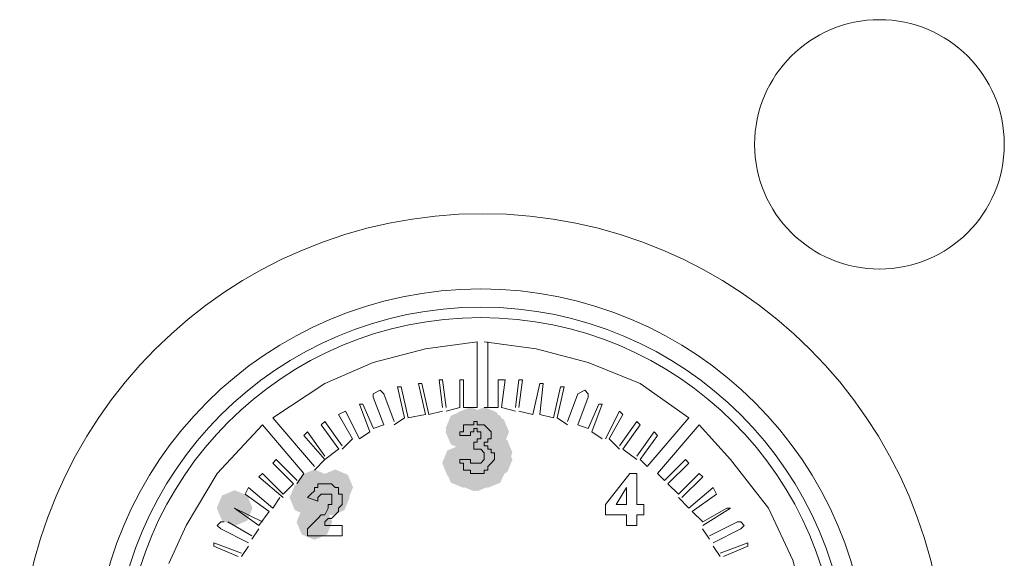
# Model space of a CAD drawing. Units: inches. Extents: x 4560 to 4748, y -1 to 73.
# Drawn here: x 4594 to 4596, y 40 to 41 of the extents above; entities that cross this region are included whole.
import ezdxf

# ---------------------------------------------------------------- set-up
doc = ezdxf.new("R2010")
doc.units = ezdxf.units.IN
doc.header["$MEASUREMENT"] = 0

msp = doc.modelspace()

# ---------------------------------------------------------------- hatches: boundary and pattern name
h = msp.add_hatch(color=0)
h.dxf.hatch_style = 2
h.paths.add_polyline_path([(4595.1949, 40.1324), (4595.1698, 40.1428), (4595.1593, 40.1679), (4595.1698, 40.193), (4595.1949, 40.2035), (4595.22, 40.193), (4595.2304, 40.1679), (4595.22, 40.1428)])
h = msp.add_hatch(color=0)
h.dxf.hatch_style = 2
h.paths.add_polyline_path([(4595.1949, 40.1324), (4595.1698, 40.1428), (4595.1593, 40.1679), (4595.1698, 40.193), (4595.1949, 40.2035), (4595.22, 40.193), (4595.2304, 40.1679), (4595.22, 40.1428)])
h = msp.add_hatch(color=0)
h.dxf.hatch_style = 2
h.paths.add_polyline_path([(4595.2225, 40.1324), (4595.1974, 40.1428), (4595.187, 40.1679), (4595.1974, 40.193), (4595.2225, 40.2035), (4595.2476, 40.193), (4595.2581, 40.1679), (4595.2476, 40.1428)])
h = msp.add_hatch(color=0)
h.dxf.hatch_style = 2
h.paths.add_polyline_path([(4595.2225, 40.1324), (4595.1974, 40.1428), (4595.187, 40.1679), (4595.1974, 40.193), (4595.2225, 40.2035), (4595.2476, 40.193), (4595.2581, 40.1679), (4595.2476, 40.1428)])
h = msp.add_hatch(color=0)
h.dxf.hatch_style = 2
h.paths.add_polyline_path([(4595.1811, 40.1255), (4595.156, 40.136), (4595.1455, 40.1611), (4595.156, 40.1862), (4595.1811, 40.1966), (4595.2062, 40.1862), (4595.2166, 40.1611), (4595.2062, 40.136)])
h = msp.add_hatch(color=0)
h.dxf.hatch_style = 2
h.paths.add_polyline_path([(4595.1811, 40.1255), (4595.156, 40.136), (4595.1455, 40.1611), (4595.156, 40.1862), (4595.1811, 40.1966), (4595.2062, 40.1862), (4595.2166, 40.1611), (4595.2062, 40.136)])
h = msp.add_hatch(color=0)
h.dxf.hatch_style = 2
h.paths.add_polyline_path([(4595.1811, 40.1255), (4595.156, 40.136), (4595.1455, 40.1611), (4595.156, 40.1862), (4595.1811, 40.1966), (4595.2062, 40.1862), (4595.2166, 40.1611), (4595.2062, 40.136)])
h = msp.add_hatch(color=0)
h.dxf.hatch_style = 2
h.paths.add_polyline_path([(4595.1811, 40.1185), (4595.156, 40.129), (4595.1455, 40.1541), (4595.156, 40.1792), (4595.1811, 40.1896), (4595.2062, 40.1792), (4595.2166, 40.1541), (4595.2062, 40.129)])
h = msp.add_hatch(color=0)
h.dxf.hatch_style = 2
h.paths.add_polyline_path([(4595.1949, 40.1185), (4595.1698, 40.129), (4595.1593, 40.1541), (4595.1698, 40.1792), (4595.1949, 40.1896), (4595.22, 40.1792), (4595.2304, 40.1541), (4595.22, 40.129)])
h = msp.add_hatch(color=0)
h.dxf.hatch_style = 2
h.paths.add_polyline_path([(4595.1949, 40.1185), (4595.1698, 40.129), (4595.1593, 40.1541), (4595.1698, 40.1792), (4595.1949, 40.1896), (4595.22, 40.1792), (4595.2304, 40.1541), (4595.22, 40.129)])
h = msp.add_hatch(color=0)
h.dxf.hatch_style = 2
h.paths.add_polyline_path([(4595.2087, 40.1185), (4595.1836, 40.129), (4595.1732, 40.1541), (4595.1836, 40.1792), (4595.2087, 40.1896), (4595.2338, 40.1792), (4595.2443, 40.1541), (4595.2338, 40.129)])
h = msp.add_hatch(color=0)
h.dxf.hatch_style = 2
h.paths.add_polyline_path([(4595.2156, 40.1185), (4595.1905, 40.129), (4595.1801, 40.1541), (4595.1905, 40.1792), (4595.2156, 40.1896), (4595.2408, 40.1792), (4595.2512, 40.1541), (4595.2408, 40.129)])
h = msp.add_hatch(color=0)
h.dxf.hatch_style = 2
h.paths.add_polyline_path([(4595.2294, 40.1255), (4595.2043, 40.136), (4595.1939, 40.1611), (4595.2043, 40.1862), (4595.2294, 40.1966), (4595.2546, 40.1862), (4595.265, 40.1611), (4595.2546, 40.136)])
h = msp.add_hatch(color=0)
h.dxf.hatch_style = 2
h.paths.add_polyline_path([(4595.2294, 40.1255), (4595.2043, 40.136), (4595.1939, 40.1611), (4595.2043, 40.1862), (4595.2294, 40.1966), (4595.2546, 40.1862), (4595.265, 40.1611), (4595.2546, 40.136)])
h = msp.add_hatch(color=0)
h.dxf.hatch_style = 2
h.paths.add_polyline_path([(4595.2294, 40.1255), (4595.2043, 40.136), (4595.1939, 40.1611), (4595.2043, 40.1862), (4595.2294, 40.1966), (4595.2546, 40.1862), (4595.265, 40.1611), (4595.2546, 40.136)])
h = msp.add_hatch(color=0)
h.dxf.hatch_style = 2
h.paths.add_polyline_path([(4595.2363, 40.1185), (4595.2112, 40.129), (4595.2008, 40.1541), (4595.2112, 40.1792), (4595.2363, 40.1896), (4595.2614, 40.1792), (4595.2719, 40.1541), (4595.2614, 40.129)])
h = msp.add_hatch(color=0)
h.dxf.hatch_style = 2
h.paths.add_polyline_path([(4595.2018, 40.0979), (4595.1767, 40.1084), (4595.1663, 40.1335), (4595.1767, 40.1586), (4595.2018, 40.169), (4595.2269, 40.1586), (4595.2374, 40.1335), (4595.2269, 40.1084)])
h = msp.add_hatch(color=0)
h.dxf.hatch_style = 2
h.paths.add_polyline_path([(4595.2087, 40.0979), (4595.1836, 40.1084), (4595.1732, 40.1335), (4595.1836, 40.1586), (4595.2087, 40.169), (4595.2338, 40.1586), (4595.2443, 40.1335), (4595.2338, 40.1084)])
h = msp.add_hatch(color=0)
h.dxf.hatch_style = 2
h.paths.add_polyline_path([(4595.2156, 40.1048), (4595.1905, 40.1152), (4595.1801, 40.1403), (4595.1905, 40.1654), (4595.2156, 40.1759), (4595.2408, 40.1654), (4595.2512, 40.1403), (4595.2408, 40.1152)])
h = msp.add_hatch(color=0)
h.dxf.hatch_style = 2
h.paths.add_polyline_path([(4595.2156, 40.1048), (4595.1905, 40.1152), (4595.1801, 40.1403), (4595.1905, 40.1654), (4595.2156, 40.1759), (4595.2408, 40.1654), (4595.2512, 40.1403), (4595.2408, 40.1152)])
h = msp.add_hatch(color=0)
h.dxf.hatch_style = 2
h.paths.add_polyline_path([(4595.2294, 40.1048), (4595.2043, 40.1152), (4595.1939, 40.1403), (4595.2043, 40.1654), (4595.2294, 40.1759), (4595.2546, 40.1654), (4595.265, 40.1403), (4595.2546, 40.1152)])
h = msp.add_hatch(color=0)
h.dxf.hatch_style = 2
h.paths.add_polyline_path([(4595.2294, 40.0979), (4595.2043, 40.1084), (4595.1939, 40.1335), (4595.2043, 40.1586), (4595.2294, 40.169), (4595.2546, 40.1586), (4595.265, 40.1335), (4595.2546, 40.1084)])
h = msp.add_hatch(color=0)
h.dxf.hatch_style = 2
h.paths.add_polyline_path([(4595.2018, 40.084), (4595.1767, 40.0945), (4595.1663, 40.1196), (4595.1767, 40.1447), (4595.2018, 40.1551), (4595.2269, 40.1447), (4595.2374, 40.1196), (4595.2269, 40.0945)])
h = msp.add_hatch(color=0)
h.dxf.hatch_style = 2
h.paths.add_polyline_path([(4595.2087, 40.084), (4595.1836, 40.0945), (4595.1732, 40.1196), (4595.1836, 40.1447), (4595.2087, 40.1551), (4595.2338, 40.1447), (4595.2443, 40.1196), (4595.2338, 40.0945)])
h = msp.add_hatch(color=0)
h.dxf.hatch_style = 2
h.paths.add_polyline_path([(4595.2156, 40.084), (4595.1905, 40.0945), (4595.1801, 40.1196), (4595.1905, 40.1447), (4595.2156, 40.1551), (4595.2408, 40.1447), (4595.2512, 40.1196), (4595.2408, 40.0945)])
h = msp.add_hatch(color=0)
h.dxf.hatch_style = 2
h.paths.add_polyline_path([(4595.2225, 40.0909), (4595.1974, 40.1014), (4595.187, 40.1265), (4595.1974, 40.1516), (4595.2225, 40.162), (4595.2476, 40.1516), (4595.2581, 40.1265), (4595.2476, 40.1014)])
h = msp.add_hatch(color=0)
h.dxf.hatch_style = 2
h.paths.add_polyline_path([(4595.2225, 40.0772), (4595.1974, 40.0876), (4595.187, 40.1127), (4595.1974, 40.1378), (4595.2225, 40.1483), (4595.2476, 40.1378), (4595.2581, 40.1127), (4595.2476, 40.0876)])
h = msp.add_hatch(color=0)
h.dxf.hatch_style = 2
h.paths.add_polyline_path([(4595.2294, 40.084), (4595.2043, 40.0945), (4595.1939, 40.1196), (4595.2043, 40.1447), (4595.2294, 40.1551), (4595.2546, 40.1447), (4595.265, 40.1196), (4595.2546, 40.0945)])
h = msp.add_hatch(color=0)
h.dxf.hatch_style = 2
h.paths.add_polyline_path([(4595.2432, 40.0772), (4595.2181, 40.0876), (4595.2076, 40.1127), (4595.2181, 40.1378), (4595.2432, 40.1483), (4595.2683, 40.1378), (4595.2787, 40.1127), (4595.2683, 40.0876)])
h = msp.add_hatch(color=0)
h.dxf.hatch_style = 2
h.paths.add_polyline_path([(4595.1742, 40.0564), (4595.1491, 40.0669), (4595.1387, 40.092), (4595.1491, 40.1171), (4595.1742, 40.1275), (4595.1993, 40.1171), (4595.2098, 40.092), (4595.1993, 40.0669)])
h = msp.add_hatch(color=0)
h.dxf.hatch_style = 2
h.paths.add_polyline_path([(4595.1742, 40.0564), (4595.1491, 40.0669), (4595.1387, 40.092), (4595.1491, 40.1171), (4595.1742, 40.1275), (4595.1993, 40.1171), (4595.2098, 40.092), (4595.1993, 40.0669)])
h = msp.add_hatch(color=0)
h.dxf.hatch_style = 2
h.paths.add_polyline_path([(4595.1949, 40.0635), (4595.1698, 40.0739), (4595.1593, 40.099), (4595.1698, 40.1241), (4595.1949, 40.1346), (4595.22, 40.1241), (4595.2304, 40.099), (4595.22, 40.0739)])
h = msp.add_hatch(color=0)
h.dxf.hatch_style = 2
h.paths.add_polyline_path([(4595.1949, 40.0635), (4595.1698, 40.0739), (4595.1593, 40.099), (4595.1698, 40.1241), (4595.1949, 40.1346), (4595.22, 40.1241), (4595.2304, 40.099), (4595.22, 40.0739)])
h = msp.add_hatch(color=0)
h.dxf.hatch_style = 2
h.paths.add_polyline_path([(4595.2018, 40.0564), (4595.1767, 40.0669), (4595.1663, 40.092), (4595.1767, 40.1171), (4595.2018, 40.1275), (4595.2269, 40.1171), (4595.2374, 40.092), (4595.2269, 40.0669)])
h = msp.add_hatch(color=0)
h.dxf.hatch_style = 2
h.paths.add_polyline_path([(4595.2087, 40.0564), (4595.1836, 40.0669), (4595.1732, 40.092), (4595.1836, 40.1171), (4595.2087, 40.1275), (4595.2338, 40.1171), (4595.2443, 40.092), (4595.2338, 40.0669)])
h = msp.add_hatch(color=0)
h.dxf.hatch_style = 2
h.paths.add_polyline_path([(4595.2087, 40.0564), (4595.1836, 40.0669), (4595.1732, 40.092), (4595.1836, 40.1171), (4595.2087, 40.1275), (4595.2338, 40.1171), (4595.2443, 40.092), (4595.2338, 40.0669)])
h = msp.add_hatch(color=0)
h.dxf.hatch_style = 2
h.paths.add_polyline_path([(4595.2156, 40.0564), (4595.1905, 40.0669), (4595.1801, 40.092), (4595.1905, 40.1171), (4595.2156, 40.1275), (4595.2408, 40.1171), (4595.2512, 40.092), (4595.2408, 40.0669)])
h = msp.add_hatch(color=0)
h.dxf.hatch_style = 2
h.paths.add_polyline_path([(4595.2225, 40.0703), (4595.1974, 40.0808), (4595.187, 40.1059), (4595.1974, 40.131), (4595.2225, 40.1414), (4595.2476, 40.131), (4595.2581, 40.1059), (4595.2476, 40.0808)])
h = msp.add_hatch(color=0)
h.dxf.hatch_style = 2
h.paths.add_polyline_path([(4595.2225, 40.0635), (4595.1974, 40.0739), (4595.187, 40.099), (4595.1974, 40.1241), (4595.2225, 40.1346), (4595.2476, 40.1241), (4595.2581, 40.099), (4595.2476, 40.0739)])
h = msp.add_hatch(color=0)
h.dxf.hatch_style = 2
h.paths.add_polyline_path([(4595.2363, 40.0564), (4595.2112, 40.0669), (4595.2008, 40.092), (4595.2112, 40.1171), (4595.2363, 40.1275), (4595.2614, 40.1171), (4595.2719, 40.092), (4595.2614, 40.0669)])
h = msp.add_hatch(color=0)
h.dxf.hatch_style = 2
h.paths.add_polyline_path([(4595.2363, 40.0564), (4595.2112, 40.0669), (4595.2008, 40.092), (4595.2112, 40.1171), (4595.2363, 40.1275), (4595.2614, 40.1171), (4595.2719, 40.092), (4595.2614, 40.0669)])
h = msp.add_hatch(color=0)
h.dxf.hatch_style = 2
h.paths.add_polyline_path([(4595.2363, 40.0564), (4595.2112, 40.0669), (4595.2008, 40.092), (4595.2112, 40.1171), (4595.2363, 40.1275), (4595.2614, 40.1171), (4595.2719, 40.092), (4595.2614, 40.0669)])
h = msp.add_hatch(color=0)
h.dxf.hatch_style = 2
h.paths.add_polyline_path([(4595.2432, 40.0635), (4595.2181, 40.0739), (4595.2076, 40.099), (4595.2181, 40.1241), (4595.2432, 40.1346), (4595.2683, 40.1241), (4595.2787, 40.099), (4595.2683, 40.0739)])
h = msp.add_hatch(color=0)
h.dxf.hatch_style = 2
h.paths.add_polyline_path([(4595.2432, 40.0635), (4595.2181, 40.0739), (4595.2076, 40.099), (4595.2181, 40.1241), (4595.2432, 40.1346), (4595.2683, 40.1241), (4595.2787, 40.099), (4595.2683, 40.0739)])
h = msp.add_hatch(color=0)
h.dxf.hatch_style = 2
h.paths.add_polyline_path([(4595.2432, 40.0635), (4595.2181, 40.0739), (4595.2076, 40.099), (4595.2181, 40.1241), (4595.2432, 40.1346), (4595.2683, 40.1241), (4595.2787, 40.099), (4595.2683, 40.0739)])
h = msp.add_hatch(color=0)
h.dxf.hatch_style = 2
h.paths.add_polyline_path([(4595.1811, 40.0426), (4595.156, 40.053), (4595.1455, 40.0781), (4595.156, 40.1032), (4595.1811, 40.1136), (4595.2062, 40.1032), (4595.2166, 40.0781), (4595.2062, 40.053)])
h = msp.add_hatch(color=0)
h.dxf.hatch_style = 2
h.paths.add_polyline_path([(4595.1879, 40.0426), (4595.1628, 40.053), (4595.1524, 40.0781), (4595.1628, 40.1032), (4595.1879, 40.1136), (4595.2131, 40.1032), (4595.2235, 40.0781), (4595.2131, 40.053)])
h = msp.add_hatch(color=0)
h.dxf.hatch_style = 2
h.paths.add_polyline_path([(4595.1949, 40.0426), (4595.1698, 40.053), (4595.1593, 40.0781), (4595.1698, 40.1032), (4595.1949, 40.1136), (4595.22, 40.1032), (4595.2304, 40.0781), (4595.22, 40.053)])
h = msp.add_hatch(color=0)
h.dxf.hatch_style = 2
h.paths.add_polyline_path([(4595.2018, 40.0359), (4595.1767, 40.0463), (4595.1663, 40.0714), (4595.1767, 40.0965), (4595.2018, 40.107), (4595.2269, 40.0965), (4595.2374, 40.0714), (4595.2269, 40.0463)])
h = msp.add_hatch(color=0)
h.dxf.hatch_style = 2
h.paths.add_polyline_path([(4595.2018, 40.0359), (4595.1767, 40.0463), (4595.1663, 40.0714), (4595.1767, 40.0965), (4595.2018, 40.107), (4595.2269, 40.0965), (4595.2374, 40.0714), (4595.2269, 40.0463)])
h = msp.add_hatch(color=0)
h.dxf.hatch_style = 2
h.paths.add_polyline_path([(4595.2087, 40.0359), (4595.1836, 40.0463), (4595.1732, 40.0714), (4595.1836, 40.0965), (4595.2087, 40.107), (4595.2338, 40.0965), (4595.2443, 40.0714), (4595.2338, 40.0463)])
h = msp.add_hatch(color=0)
h.dxf.hatch_style = 2
h.paths.add_polyline_path([(4595.2087, 40.0359), (4595.1836, 40.0463), (4595.1732, 40.0714), (4595.1836, 40.0965), (4595.2087, 40.107), (4595.2338, 40.0965), (4595.2443, 40.0714), (4595.2338, 40.0463)])
h = msp.add_hatch(color=0)
h.dxf.hatch_style = 2
h.paths.add_polyline_path([(4595.2225, 40.0426), (4595.1974, 40.053), (4595.187, 40.0781), (4595.1974, 40.1032), (4595.2225, 40.1136), (4595.2476, 40.1032), (4595.2581, 40.0781), (4595.2476, 40.053)])
h = msp.add_hatch(color=0)
h.dxf.hatch_style = 2
h.paths.add_polyline_path([(4595.2225, 40.0426), (4595.1974, 40.053), (4595.187, 40.0781), (4595.1974, 40.1032), (4595.2225, 40.1136), (4595.2476, 40.1032), (4595.2581, 40.0781), (4595.2476, 40.053)])
h = msp.add_hatch(color=0)
h.dxf.hatch_style = 2
h.paths.add_polyline_path([(4595.2294, 40.0496), (4595.2043, 40.06), (4595.1939, 40.0851), (4595.2043, 40.1102), (4595.2294, 40.1207), (4595.2546, 40.1102), (4595.265, 40.0851), (4595.2546, 40.06)])
h = msp.add_hatch(color=0)
h.dxf.hatch_style = 2
h.paths.add_polyline_path([(4595.2294, 40.0426), (4595.2043, 40.053), (4595.1939, 40.0781), (4595.2043, 40.1032), (4595.2294, 40.1136), (4595.2546, 40.1032), (4595.265, 40.0781), (4595.2546, 40.053)])
h = msp.add_hatch(color=0)
h.dxf.hatch_style = 2
h.paths.add_polyline_path([(4595.2294, 40.0426), (4595.2043, 40.053), (4595.1939, 40.0781), (4595.2043, 40.1032), (4595.2294, 40.1136), (4595.2546, 40.1032), (4595.265, 40.0781), (4595.2546, 40.053)])
h = msp.add_hatch(color=0)
h.dxf.hatch_style = 2
h.paths.add_polyline_path([(4594.8844, 40.0081), (4594.8593, 40.0185), (4594.8488, 40.0436), (4594.8593, 40.0687), (4594.8844, 40.0792), (4594.9095, 40.0687), (4594.9199, 40.0436), (4594.9095, 40.0185)])
h = msp.add_hatch(color=0)
h.dxf.hatch_style = 2
h.paths.add_polyline_path([(4594.9258, 40.0081), (4594.9007, 40.0185), (4594.8902, 40.0436), (4594.9007, 40.0687), (4594.9258, 40.0792), (4594.9509, 40.0687), (4594.9613, 40.0436), (4594.9509, 40.0185)])
h = msp.add_hatch(color=0)
h.dxf.hatch_style = 2
h.paths.add_polyline_path([(4594.8706, 39.9875), (4594.8455, 39.9979), (4594.835, 40.0231), (4594.8455, 40.0482), (4594.8706, 40.0586), (4594.8957, 40.0482), (4594.9061, 40.0231), (4594.8957, 39.9979)])
h = msp.add_hatch(color=0)
h.dxf.hatch_style = 2
h.paths.add_polyline_path([(4594.8774, 39.9944), (4594.8523, 40.0048), (4594.8419, 40.0299), (4594.8523, 40.055), (4594.8774, 40.0655), (4594.9025, 40.055), (4594.913, 40.0299), (4594.9025, 40.0048)])
h = msp.add_hatch(color=0)
h.dxf.hatch_style = 2
h.paths.add_polyline_path([(4594.8912, 39.9875), (4594.8661, 39.9979), (4594.8557, 40.0231), (4594.8661, 40.0482), (4594.8912, 40.0586), (4594.9163, 40.0482), (4594.9268, 40.0231), (4594.9163, 39.9979)])
h = msp.add_hatch(color=0)
h.dxf.hatch_style = 2
h.paths.add_polyline_path([(4594.8912, 39.9875), (4594.8661, 39.9979), (4594.8557, 40.0231), (4594.8661, 40.0482), (4594.8912, 40.0586), (4594.9163, 40.0482), (4594.9268, 40.0231), (4594.9163, 39.9979)])
h = msp.add_hatch(color=0)
h.dxf.hatch_style = 2
h.paths.add_polyline_path([(4594.8981, 39.9944), (4594.873, 40.0048), (4594.8625, 40.0299), (4594.873, 40.055), (4594.8981, 40.0655), (4594.9232, 40.055), (4594.9336, 40.0299), (4594.9232, 40.0048)])
h = msp.add_hatch(color=0)
h.dxf.hatch_style = 2
h.paths.add_polyline_path([(4594.8981, 39.9944), (4594.873, 40.0048), (4594.8625, 40.0299), (4594.873, 40.055), (4594.8981, 40.0655), (4594.9232, 40.055), (4594.9336, 40.0299), (4594.9232, 40.0048)])
h = msp.add_hatch(color=0)
h.dxf.hatch_style = 2
h.paths.add_polyline_path([(4594.905, 39.9944), (4594.8799, 40.0048), (4594.8695, 40.0299), (4594.8799, 40.055), (4594.905, 40.0655), (4594.9301, 40.055), (4594.9406, 40.0299), (4594.9301, 40.0048)])
h = msp.add_hatch(color=0)
h.dxf.hatch_style = 2
h.paths.add_polyline_path([(4594.905, 39.9944), (4594.8799, 40.0048), (4594.8695, 40.0299), (4594.8799, 40.055), (4594.905, 40.0655), (4594.9301, 40.055), (4594.9406, 40.0299), (4594.9301, 40.0048)])
h = msp.add_hatch(color=0)
h.dxf.hatch_style = 2
h.paths.add_polyline_path([(4594.9119, 39.9944), (4594.8868, 40.0048), (4594.8763, 40.0299), (4594.8868, 40.055), (4594.9119, 40.0655), (4594.937, 40.055), (4594.9474, 40.0299), (4594.937, 40.0048)])
h = msp.add_hatch(color=0)
h.dxf.hatch_style = 2
h.paths.add_polyline_path([(4594.9188, 39.9944), (4594.8937, 40.0048), (4594.8833, 40.0299), (4594.8937, 40.055), (4594.9188, 40.0655), (4594.9439, 40.055), (4594.9544, 40.0299), (4594.9439, 40.0048)])
h = msp.add_hatch(color=0)
h.dxf.hatch_style = 2
h.paths.add_polyline_path([(4594.9188, 39.9875), (4594.8937, 39.9979), (4594.8833, 40.0231), (4594.8937, 40.0482), (4594.9188, 40.0586), (4594.9439, 40.0482), (4594.9544, 40.0231), (4594.9439, 39.9979)])
h = msp.add_hatch(color=0)
h.dxf.hatch_style = 2
h.paths.add_polyline_path([(4594.9188, 39.9875), (4594.8937, 39.9979), (4594.8833, 40.0231), (4594.8937, 40.0482), (4594.9188, 40.0586), (4594.9439, 40.0482), (4594.9544, 40.0231), (4594.9439, 39.9979)])
h = msp.add_hatch(color=0)
h.dxf.hatch_style = 2
h.paths.add_polyline_path([(4594.9188, 39.9875), (4594.8937, 39.9979), (4594.8833, 40.0231), (4594.8937, 40.0482), (4594.9188, 40.0586), (4594.9439, 40.0482), (4594.9544, 40.0231), (4594.9439, 39.9979)])
h = msp.add_hatch(color=0)
h.dxf.hatch_style = 2
h.paths.add_polyline_path([(4594.7256, 39.9668), (4594.7005, 39.9772), (4594.69, 40.0023), (4594.7005, 40.0274), (4594.7256, 40.0379), (4594.7507, 40.0274), (4594.7611, 40.0023), (4594.7507, 39.9772)])
h = msp.add_hatch(color=0)
h.dxf.hatch_style = 2
h.paths.add_polyline_path([(4594.8844, 39.9391), (4594.8593, 39.9496), (4594.8488, 39.9747), (4594.8593, 39.9998), (4594.8844, 40.0102), (4594.9095, 39.9998), (4594.9199, 39.9747), (4594.9095, 39.9496)])

# ---------------------------------------------------------------- linework, layer by layer
at = {"color": 0, "lineweight": 0}
for points in [[(4595.2087, 40.3336), (4595.1052, 40.3199), (4595.0016, 40.2923), (4594.9051, 40.2508), (4594.8014, 40.1819)], [(4595.2087, 40.2024), (4595.2087, 40.3336)], [(4595.6297, 40.1818), (4595.5331, 40.2507), (4595.4295, 40.2922), (4595.3261, 40.3198), (4595.2224, 40.3335)], [(4595.2294, 40.2024), (4595.2294, 40.3336)], [(4595.0637, 40.1818), (4595.05, 40.2439)], [(4595.05, 40.2439), (4595.0569, 40.2439)], [(4595.0707, 40.1818), (4595.0568, 40.2439)], [(4595.0914, 40.2508), (4595.1053, 40.1885)], [(4595.0914, 40.2508), (4595.0983, 40.2508)], [(4595.0983, 40.2508), (4595.1122, 40.1885)], [(4595.1327, 40.2576), (4595.1398, 40.2576)], [(4595.1397, 40.2024), (4595.1327, 40.2576)], [(4595.1397, 40.2576), (4595.1467, 40.2024)], [(4595.1742, 40.2576), (4595.1742, 40.2024)], [(4595.1811, 40.2576), (4595.1742, 40.2576)], [(4595.1811, 40.2576), (4595.1811, 40.2024)], [(4595.2501, 40.2576), (4595.264, 40.2576)], [(4595.2501, 40.2024), (4595.2501, 40.2576)], [(4595.2639, 40.2576), (4595.257, 40.2024)], [(4595.2847, 40.2024), (4595.2915, 40.2576)], [(4595.2984, 40.2576), (4595.2915, 40.2024)], [(4595.2984, 40.2576), (4595.2915, 40.2576)], [(4595.3329, 40.2508), (4595.319, 40.1885)], [(4595.3329, 40.2508), (4595.3399, 40.2508)], [(4595.3329, 40.1885), (4595.3399, 40.2507)], [(4595.3743, 40.2439), (4595.3605, 40.1818)], [(4595.3675, 40.1818), (4595.3814, 40.2439)], [(4595.3813, 40.2439), (4595.3743, 40.2439)], [(4595.0223, 40.23), (4595.0155, 40.237), (4595.0016, 40.23), (4595.0016, 40.2232)], [(4595.0223, 40.1679), (4595.0016, 40.2231)], [(4595.0223, 40.23), (4595.0431, 40.175)], [(4595.3881, 40.175), (4595.4089, 40.23)], [(4595.4296, 40.2232), (4595.4296, 40.23), (4595.4227, 40.237), (4595.4088, 40.23)], [(4595.4088, 40.1679), (4595.4295, 40.2231)], [(4594.981, 40.2094), (4594.974, 40.2094)], [(4594.974, 40.2094), (4594.9948, 40.1541)], [(4594.981, 40.2094), (4595.0017, 40.1611)], [(4595.4503, 40.2094), (4595.4296, 40.1611)], [(4595.4572, 40.2094), (4595.4365, 40.1541)], [(4595.4503, 40.2094), (4595.4573, 40.2094)], [(4594.9326, 40.1885), (4594.9465, 40.1955)], [(4594.9326, 40.1885), (4594.9602, 40.1403)], [(4594.974, 40.1403), (4594.9464, 40.1955)], [(4595.1052, 40.1885), (4595.0706, 40.1818)], [(4595.1397, 40.1955), (4595.1121, 40.1885)], [(4595.1742, 40.2024), (4595.1466, 40.1956)], [(4595.2087, 40.2024), (4595.1811, 40.2024)], [(4595.2501, 40.2024), (4595.2225, 40.2024)], [(4595.2847, 40.1955), (4595.2571, 40.2024)], [(4595.3191, 40.1885), (4595.2915, 40.1955)], [(4595.3605, 40.1818), (4595.3329, 40.1885)], [(4595.464, 40.1403), (4595.4918, 40.1955)], [(4595.4986, 40.1885), (4595.471, 40.1403)], [(4595.4986, 40.1885), (4595.4917, 40.1955)], [(4594.7808, 40.1679), (4594.691, 40.0714), (4594.6289, 39.9677), (4594.5944, 39.8919)], [(4594.8636, 40.0714), (4594.7808, 40.1679)], [(4594.8844, 40.0851), (4594.8014, 40.1818)], [(4594.905, 40.175), (4594.898, 40.1679)], [(4594.8981, 40.1679), (4594.9327, 40.1196)], [(4594.9396, 40.1265), (4594.905, 40.175)], [(4595.0223, 40.1679), (4595.0016, 40.1611)], [(4595.0637, 40.1818), (4595.043, 40.1679)], [(4595.1879, 40.1679), (4595.1811, 40.1679)], [(4595.1811, 40.1611), (4595.1811, 40.1679)], [(4595.1879, 40.1679), (4595.195, 40.1679)], [(4595.1949, 40.1679), (4595.2019, 40.1679)], [(4595.2018, 40.175), (4595.2087, 40.175)], [(4595.2018, 40.1679), (4595.2018, 40.175)], [(4595.2087, 40.175), (4595.2087, 40.1679)], [(4595.2087, 40.1679), (4595.2157, 40.1679)], [(4595.2225, 40.1679), (4595.2156, 40.1679)], [(4595.2294, 40.1611), (4595.2224, 40.1679)], [(4595.3881, 40.1679), (4595.3674, 40.1818)], [(4595.4296, 40.1611), (4595.4088, 40.1679)], [(4595.4917, 40.1265), (4595.5262, 40.175)], [(4595.4986, 40.1196), (4595.5332, 40.1679)], [(4595.5331, 40.1679), (4595.5261, 40.175)], [(4595.5469, 40.0851), (4595.6297, 40.1818)], [(4595.5677, 40.0714), (4595.6505, 40.1679)], [(4595.8644, 39.7952), (4595.8368, 39.8987), (4595.7885, 40.0023), (4595.7125, 40.0989), (4595.6505, 40.168)], [(4594.8706, 40.1541), (4594.8635, 40.1472)], [(4594.905, 40.099), (4594.8635, 40.1472)], [(4594.905, 40.1059), (4594.8706, 40.154)], [(4594.9948, 40.1541), (4594.974, 40.1403)], [(4595.1742, 40.1541), (4595.1742, 40.1472)], [(4595.1811, 40.1541), (4595.1742, 40.1541)], [(4595.1742, 40.1472), (4595.195, 40.1472)], [(4595.1811, 40.1611), (4595.1811, 40.1541)], [(4595.1949, 40.1472), (4595.1949, 40.1541)], [(4595.1949, 40.1541), (4595.2019, 40.1541)], [(4595.2018, 40.1611), (4595.2087, 40.1611)], [(4595.2018, 40.1541), (4595.2018, 40.1611)], [(4595.2156, 40.1541), (4595.2086, 40.1541)], [(4595.2087, 40.1611), (4595.2087, 40.1541)], [(4595.2156, 40.1541), (4595.2156, 40.1472)], [(4595.2156, 40.1472), (4595.2156, 40.1403)], [(4595.2294, 40.1611), (4595.2363, 40.1541)], [(4595.2363, 40.1541), (4595.2363, 40.1472)], [(4595.2363, 40.1403), (4595.2363, 40.1472)], [(4595.4572, 40.1403), (4595.4365, 40.1541)], [(4595.5607, 40.1541), (4595.5261, 40.1059)], [(4595.5677, 40.1472), (4595.5331, 40.099)], [(4595.5607, 40.1541), (4595.5677, 40.1472)], [(4594.9602, 40.1403), (4594.9395, 40.1196)], [(4595.2087, 40.1335), (4595.2018, 40.1335)], [(4595.2018, 40.1196), (4595.2018, 40.1335)], [(4595.2156, 40.1403), (4595.2086, 40.1403)], [(4595.2087, 40.1335), (4595.2087, 40.1403)], [(4595.2294, 40.1265), (4595.2224, 40.1265)], [(4595.2225, 40.1265), (4595.2225, 40.1335)], [(4595.2225, 40.1335), (4595.2295, 40.1335)], [(4595.2294, 40.1403), (4595.2363, 40.1403)], [(4595.2294, 40.1335), (4595.2294, 40.1403)], [(4595.2294, 40.1265), (4595.2294, 40.1196)], [(4595.4917, 40.1196), (4595.471, 40.1403)], [(4594.9326, 40.1196), (4594.905, 40.099)], [(4595.2018, 40.1196), (4595.2087, 40.1196)], [(4595.2087, 40.1196), (4595.2157, 40.1196)], [(4595.2156, 40.1196), (4595.2225, 40.1127)], [(4595.2225, 40.1127), (4595.2225, 40.1059)], [(4595.2225, 40.1059), (4595.2225, 40.099)], [(4595.2294, 40.1196), (4595.2363, 40.1196)], [(4595.2363, 40.1127), (4595.2363, 40.1196)], [(4595.2432, 40.1127), (4595.2363, 40.1127)], [(4595.2432, 40.1059), (4595.2432, 40.1127)], [(4595.2432, 40.1059), (4595.2432, 40.099)], [(4595.5262, 40.099), (4595.4986, 40.1196)], [(4594.8084, 40.099), (4594.8014, 40.092)], [(4594.8429, 40.0507), (4594.8014, 40.092)], [(4594.8498, 40.0575), (4594.8083, 40.099)], [(4594.905, 40.099), (4594.8843, 40.0781)], [(4595.1949, 40.099), (4595.1741, 40.099)], [(4595.1742, 40.099), (4595.1742, 40.092)], [(4595.1742, 40.092), (4595.1811, 40.092)], [(4595.1811, 40.0851), (4595.1811, 40.092)], [(4595.1949, 40.099), (4595.1949, 40.092)], [(4595.1949, 40.092), (4595.2019, 40.092)], [(4595.2018, 40.092), (4595.2087, 40.092)], [(4595.2087, 40.092), (4595.2157, 40.092)], [(4595.2225, 40.099), (4595.2156, 40.092)], [(4595.2363, 40.092), (4595.2294, 40.0851)], [(4595.2432, 40.099), (4595.2363, 40.092)], [(4595.5469, 40.0851), (4595.533, 40.099)], [(4595.5814, 40.0575), (4595.6229, 40.099)], [(4595.5883, 40.0507), (4595.6298, 40.092)], [(4595.6229, 40.099), (4595.6297, 40.092)], [(4594.7738, 40.0645), (4594.7809, 40.0714)], [(4594.8222, 40.0299), (4594.7807, 40.0714)], [(4594.8636, 40.0714), (4594.8497, 40.0507)], [(4595.1811, 40.0781), (4595.1811, 40.0851)], [(4595.1879, 40.0781), (4595.1811, 40.0781)], [(4595.1949, 40.0781), (4595.1879, 40.0781)], [(4595.2018, 40.0714), (4595.1948, 40.0714)], [(4595.1949, 40.0714), (4595.1949, 40.0781)], [(4595.2018, 40.0714), (4595.2087, 40.0714)], [(4595.2087, 40.0714), (4595.2157, 40.0714)], [(4595.2225, 40.0714), (4595.2156, 40.0714)], [(4595.2225, 40.0781), (4595.2225, 40.0714)], [(4595.2225, 40.0781), (4595.2295, 40.0781)], [(4595.2294, 40.0851), (4595.2294, 40.0781)], [(4595.464, 40.0092), (4595.5125, 40.0714)], [(4595.5262, 40.0714), (4595.5125, 40.0714)], [(4595.5262, 40.0714), (4595.5262, 40.0092)], [(4595.5814, 40.0575), (4595.5677, 40.0714)], [(4595.609, 40.0299), (4595.6505, 40.0714)], [(4595.6574, 40.0645), (4595.6503, 40.0714)], [(4594.8222, 40.0231), (4594.7739, 40.0645)], [(4594.8429, 40.0507), (4594.8221, 40.0299)], [(4594.8912, 40.0507), (4594.8981, 40.0507)], [(4594.8912, 40.0436), (4594.8912, 40.0507)], [(4594.8981, 40.0507), (4594.9051, 40.0507)], [(4594.9119, 40.0507), (4594.905, 40.0507)], [(4594.9188, 40.0507), (4594.9118, 40.0507)], [(4594.9258, 40.0436), (4594.9187, 40.0507)], [(4595.609, 40.0299), (4595.5883, 40.0507)], [(4595.6159, 40.0231), (4595.6574, 40.0645)], [(4594.7532, 40.0436), (4594.7462, 40.0299)], [(4594.7462, 40.0299), (4594.7946, 39.9955)], [(4594.7532, 40.0436), (4594.8015, 40.0023)], [(4594.8774, 40.0299), (4594.8706, 40.0231)], [(4594.8844, 40.0368), (4594.8773, 40.0299)], [(4594.8844, 40.0368), (4594.8844, 40.0436)], [(4594.8844, 40.0436), (4594.8912, 40.0436)], [(4594.8912, 40.0231), (4594.8981, 40.0299)], [(4594.8981, 40.0299), (4594.9051, 40.0299)], [(4594.9119, 40.0299), (4594.905, 40.0299)], [(4594.9188, 40.0299), (4594.9118, 40.0299)], [(4594.9188, 40.0231), (4594.9188, 40.0299)], [(4594.9326, 40.0436), (4594.9258, 40.0436)], [(4594.9326, 40.0368), (4594.9326, 40.0436)], [(4594.9326, 40.0368), (4594.9326, 40.0299)], [(4594.9326, 40.0299), (4594.9397, 40.0299)], [(4594.9396, 40.0299), (4594.9396, 40.0231)], [(4595.5055, 40.0436), (4595.4848, 40.0092)], [(4595.5055, 40.0092), (4595.5055, 40.0436)], [(4595.6781, 40.0436), (4595.6298, 40.0023)], [(4595.6366, 39.9955), (4595.685, 40.0299)], [(4595.685, 40.0299), (4595.6781, 40.0436)], [(4594.8153, 40.0231), (4594.8015, 40.0023)], [(4594.8912, 40.016), (4594.8705, 40.0231)], [(4594.8912, 40.0231), (4594.8912, 40.016)], [(4594.9119, 40.0092), (4594.9189, 40.0092)], [(4594.9119, 40.0023), (4594.9119, 40.0092)], [(4594.9188, 40.0231), (4594.9188, 40.016)], [(4594.9188, 40.016), (4594.9188, 40.0092)], [(4594.9396, 40.0092), (4594.9326, 40.0023)], [(4594.9396, 40.016), (4594.9396, 40.0231)], [(4594.9396, 40.016), (4594.9396, 40.0092)], [(4595.464, 40.0092), (4595.464, 39.9886)], [(4595.5055, 40.0092), (4595.4848, 40.0092)], [(4595.5262, 40.0092), (4595.5401, 40.0092)], [(4595.54, 40.0092), (4595.54, 39.9886)], [(4595.6297, 40.0023), (4595.609, 40.0231)], [(4594.7738, 39.9677), (4594.7255, 40.0023)], [(4594.7256, 40.0023), (4594.7808, 39.9747)], [(4594.7946, 39.9955), (4594.7739, 39.9677)], [(4594.8912, 39.9816), (4594.8981, 39.9886)], [(4594.905, 39.9886), (4594.898, 39.9886)], [(4594.9119, 40.0023), (4594.905, 39.9886)], [(4594.9258, 39.9886), (4594.9187, 39.9816)], [(4594.9326, 39.9955), (4594.9258, 39.9886)], [(4594.9326, 40.0023), (4594.9326, 39.9955)], [(4595.464, 39.9886), (4595.5055, 39.9886)], [(4595.5055, 39.9886), (4595.5055, 39.9677)], [(4595.5262, 39.9886), (4595.5262, 39.9677)], [(4595.5262, 39.9886), (4595.5401, 39.9886)], [(4595.6574, 39.9747), (4595.6366, 39.9954)], [(4595.6574, 39.9677), (4595.7126, 40.0023)], [(4595.6574, 39.9747), (4595.7057, 40.0023)], [(4595.7056, 40.0023), (4595.7127, 40.0023)], [(4594.7049, 39.9747), (4594.6979, 39.9747), (4594.691, 39.9677), (4594.6979, 39.961)], [(4594.7601, 39.9471), (4594.7118, 39.9747)], [(4594.8844, 39.9747), (4594.8773, 39.9677)], [(4594.8912, 39.9816), (4594.8844, 39.9747)], [(4594.9119, 39.9816), (4594.905, 39.9747)], [(4594.905, 39.9747), (4594.905, 39.9677)], [(4594.9119, 39.9816), (4594.9189, 39.9816)], [(4595.7264, 39.9747), (4595.6712, 39.9471)], [(4595.7333, 39.961), (4595.7402, 39.9677), (4595.7333, 39.9747), (4595.7263, 39.9747)], [(4594.7532, 39.9332), (4594.698, 39.961)], [(4594.7738, 39.961), (4594.7601, 39.9402)], [(4594.8774, 39.9677), (4594.8706, 39.961)], [(4594.8706, 39.961), (4594.8706, 39.954)], [(4594.8706, 39.954), (4594.8706, 39.9471)], [(4594.9396, 39.9677), (4594.905, 39.9677)], [(4594.9396, 39.9677), (4594.9396, 39.9471)], [(4595.5055, 39.9677), (4595.5263, 39.9677)], [(4595.6712, 39.9402), (4595.6573, 39.961)], [(4595.7333, 39.961), (4595.6781, 39.9332)], [(4594.6842, 39.9332), (4594.7394, 39.9126)], [(4594.6842, 39.9332), (4594.6842, 39.9263)], [(4594.8706, 39.9471), (4594.9396, 39.9471)], [(4595.7471, 39.9332), (4595.6919, 39.9126)], [(4595.7471, 39.9332), (4595.7471, 39.9263)], [(4594.7324, 39.9056), (4594.6841, 39.9263)], [(4594.7532, 39.9263), (4594.7393, 39.9056)], [(4595.6919, 39.9056), (4595.678, 39.9263)], [(4595.6988, 39.9056), (4595.7471, 39.9263)]]:
    msp.add_lwpolyline(points, dxfattribs=at)
for centre, radius in [((4596.0093, 40.727), 0.2485), ((4595.2191, 39.6675), 0.9214), ((4595.2156, 39.6676), 0.7713), ((4595.2157, 39.671), 0.7316), ((4595.2156, 39.671), 0.7109)]:
    msp.add_circle(centre, radius, dxfattribs=at)

doc.saveas('drawing.dxf')
